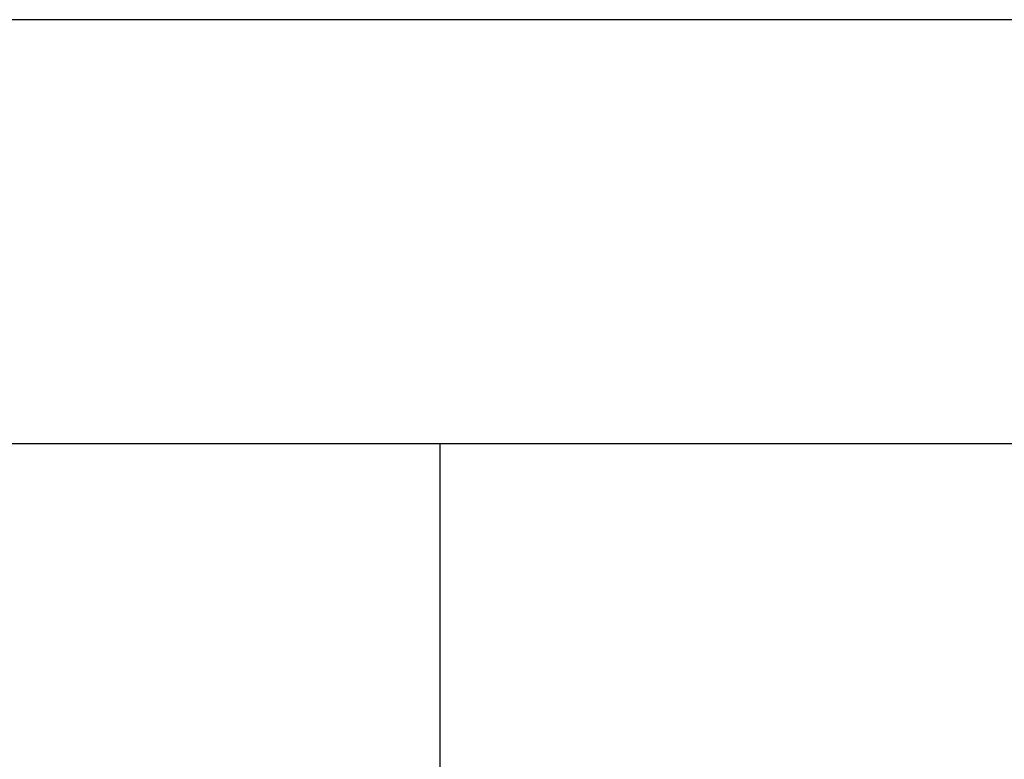
# Model space of a CAD drawing. Extents: x -31.6 to 31.6, y -13.2 to 13.2.
# Drawn here: x -15 to -14.8, y -6.1 to -6 of the extents above; entities that cross this region are included whole.
import ezdxf

# ---------------------------------------------------------------- set-up
doc = ezdxf.new("R2010")
doc.units = 0
doc.layers.get('0').update_dxf_attribs({"linetype": 'CONTINUOUS'})

msp = doc.modelspace()

# ---------------------------------------------------------------- linework, layer by layer
at = {"color": 0}
for points in [[(-14.406, -5.9856), (-15.786, -5.9856)], [(-14.406, -5.9856), (-15.786, -5.9856)], [(-14.406, -5.9856), (-15.786, -5.9856)], [(-14.406, -5.9856), (-15.786, -5.9856)], [(-14.406, -5.9856), (-15.786, -5.9856)], [(-14.406, -5.9856), (-15.786, -5.9856)], [(-14.406, -5.9856), (-15.786, -5.9856)], [(-14.406, -5.9856), (-15.786, -5.9856)], [(-14.406, -5.9856), (-15.786, -5.9856)], [(-14.406, -5.9856), (-15.786, -5.9856)], [(-14.406, -5.9856), (-15.786, -5.9856)], [(-14.406, -5.9856), (-15.786, -5.9856)], [(-14.406, -5.9856), (-15.786, -5.9856)], [(-14.406, -5.9856), (-15.786, -5.9856)], [(-14.406, -5.9856), (-15.786, -5.9856)], [(-14.406, -5.9856), (-15.786, -5.9856)], [(-14.406, -5.9856), (-15.786, -5.9856)], [(-14.406, -5.9856), (-15.786, -5.9856)], [(-14.406, -5.9856), (-15.786, -5.9856)], [(-14.406, -5.9856), (-15.786, -5.9856)], [(-14.406, -5.9856), (-15.786, -5.9856)], [(-14.721, -6.0456), (-15.471, -6.0456)], [(-14.721, -6.0456), (-15.471, -6.0456)], [(-14.721, -6.0456), (-15.471, -6.0456)], [(-14.721, -6.0456), (-15.471, -6.0456)], [(-14.721, -6.0456), (-15.471, -6.0456)], [(-14.721, -6.0456), (-15.471, -6.0456)], [(-14.721, -6.0456), (-15.471, -6.0456)], [(-14.721, -6.0456), (-15.471, -6.0456)], [(-14.721, -6.0456), (-15.471, -6.0456)], [(-14.721, -6.0456), (-15.471, -6.0456)], [(-14.721, -6.0456), (-15.471, -6.0456)], [(-14.721, -6.0456), (-15.471, -6.0456)], [(-14.721, -6.0456), (-15.471, -6.0456)], [(-14.721, -6.0456), (-15.471, -6.0456)], [(-14.721, -6.0456), (-15.471, -6.0456)], [(-14.721, -6.0456), (-15.471, -6.0456)], [(-14.721, -6.0456), (-15.471, -6.0456)], [(-14.721, -6.0456), (-15.471, -6.0456)], [(-14.721, -6.0456), (-15.471, -6.0456)], [(-14.721, -6.0456), (-15.471, -6.0456)], [(-14.721, -6.0456), (-15.471, -6.0456)], [(-14.921, -6.0456), (-14.921, -6.0456)], [(-14.921, -6.1606), (-14.921, -6.0456)], [(-14.921, -6.1606), (-14.921, -6.0456)], [(-14.921, -6.1606), (-14.921, -6.0456)], [(-14.921, -6.1606), (-14.921, -6.0456)], [(-14.921, -6.1606), (-14.921, -6.0456)], [(-14.921, -6.1606), (-14.921, -6.0456)], [(-14.921, -6.1606), (-14.921, -6.0456)], [(-14.921, -6.1606), (-14.921, -6.0456)], [(-14.921, -6.1606), (-14.921, -6.0456)], [(-14.921, -6.1606), (-14.921, -6.0456)], [(-14.921, -6.1606), (-14.921, -6.0456)], [(-14.921, -6.1606), (-14.921, -6.0456)], [(-14.921, -6.1606), (-14.921, -6.0456)], [(-14.921, -6.1606), (-14.921, -6.0456)], [(-14.921, -6.1606), (-14.921, -6.0456)], [(-14.921, -6.1606), (-14.921, -6.0456)], [(-14.921, -6.1606), (-14.921, -6.0456)], [(-14.921, -6.1606), (-14.921, -6.0456)], [(-14.921, -6.1606), (-14.921, -6.0456)], [(-14.921, -6.1606), (-14.921, -6.0456)], [(-14.921, -6.1606), (-14.921, -6.0456)]]:
    msp.add_lwpolyline(points, dxfattribs=at)

doc.saveas('drawing.dxf')
